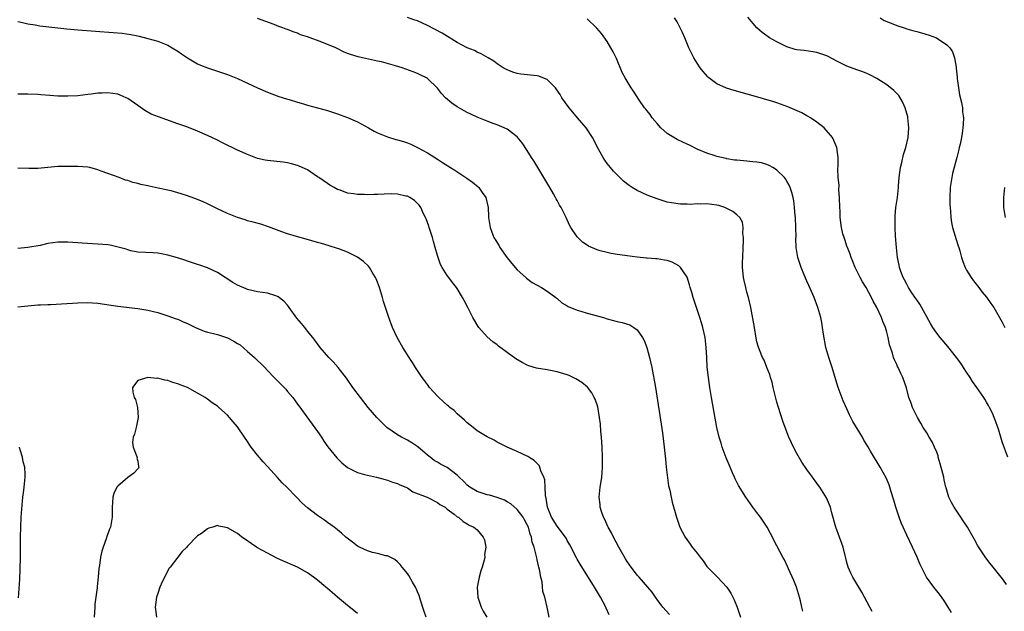
# Model space of a CAD drawing. Units: inches. Extents: x 2592000 to 2593945, y 1548000 to 1549865.
# Drawn here: x 2592101 to 2592299, y 1548122 to 1548241 of the extents above; entities that cross this region are included whole.
import ezdxf

# ---------------------------------------------------------------- set-up
doc = ezdxf.new("R2010")
doc.units = ezdxf.units.IN
doc.header["$MEASUREMENT"] = 0
doc.layers.add('LD25921548_10ft', color=132, linetype='Continuous')

msp = doc.modelspace()

# ---------------------------------------------------------------- linework, layer by layer
at = {"layer": 'LD25921548_10ft'}
for points, elevation in [([(2592101, 1548240.24), (2592101.95, 1548240.05), (2592103, 1548239.8), (2592104.43, 1548239.57), (2592105.39, 1548239.39), (2592110.78, 1548238.78), (2592113, 1548238.57), (2592120.05, 1548238.05), (2592121.89, 1548237.89), (2592123.65, 1548237.65), (2592125, 1548237.36), (2592125.31, 1548237.31), (2592127, 1548236.87), (2592129, 1548236.29), (2592131, 1548235.5), (2592131.88, 1548235), (2592133, 1548234.32), (2592133.8, 1548233.8), (2592135, 1548232.97), (2592137, 1548231.79), (2592137.54, 1548231.54), (2592139, 1548230.95), (2592141, 1548230.33), (2592143, 1548229.65), (2592145, 1548228.85), (2592147, 1548227.93), (2592149, 1548226.98), (2592151, 1548226.1), (2592153.27, 1548225.27), (2592154.79, 1548224.79), (2592155.36, 1548224.64), (2592157, 1548224.14), (2592158.2, 1548223.8), (2592159, 1548223.54), (2592163, 1548222.41), (2592165, 1548221.79), (2592165.56, 1548221.56), (2592167, 1548221.07), (2592169, 1548220.16), (2592171.19, 1548219), (2592172.32, 1548218.32), (2592173, 1548218), (2592175, 1548217.19), (2592176.66, 1548216.66), (2592177, 1548216.58), (2592178.2, 1548216.2), (2592179, 1548215.96), (2592179.68, 1548215.68), (2592181.06, 1548215.06), (2592183, 1548213.95), (2592185, 1548212.69), (2592186.05, 1548212.05), (2592187.62, 1548211), (2592188.48, 1548210.48), (2592190.88, 1548208.88), (2592192.07, 1548208.07), (2592193.16, 1548207.16), (2592193.31, 1548207), (2592193.95, 1548206.05), (2592194.7, 1548205), (2592195.16, 1548203), (2592195.24, 1548201.24), (2592195.26, 1548201), (2592195.56, 1548199), (2592195.89, 1548198.11), (2592196.34, 1548197), (2592196.6, 1548196.6), (2592197.35, 1548195.35), (2592197.52, 1548195), (2592198.97, 1548192.97), (2592200.61, 1548191), (2592201, 1548190.57), (2592202.7, 1548189), (2592202.84, 1548188.84), (2592204.01, 1548188.01), (2592205, 1548187.46), (2592205.89, 1548187), (2592207, 1548186.29), (2592208.72, 1548185), (2592208.86, 1548184.86), (2592209, 1548184.77), (2592209.91, 1548183.91), (2592211, 1548183.34), (2592211.2, 1548183.2), (2592213, 1548182.45), (2592213.74, 1548182.26), (2592215, 1548181.88), (2592218.27, 1548181), (2592219, 1548180.73), (2592221, 1548180.18), (2592221.98, 1548179.98), (2592223.52, 1548179.52), (2592224.38, 1548179), (2592225, 1548178.54), (2592226.08, 1548177), (2592226.4, 1548176.4), (2592226.96, 1548175), (2592227.52, 1548173), (2592227.93, 1548171), (2592228.66, 1548167), (2592230.07, 1548157.93), (2592230.45, 1548155), (2592230.66, 1548152.66), (2592230.84, 1548151), (2592231.32, 1548147.32), (2592231.56, 1548146.44), (2592231.8, 1548145), (2592232, 1548144), (2592232.87, 1548141), (2592233.58, 1548139), (2592234.61, 1548137), (2592235.63, 1548135.63), (2592236.04, 1548135), (2592237, 1548133.79), (2592237.6, 1548133), (2592238.24, 1548132.24), (2592239, 1548131.11), (2592241.09, 1548129), (2592242.99, 1548127), (2592243.8, 1548125.8), (2592244.45, 1548124.45), (2592245.03, 1548123), (2592245.72, 1548121)], 7400), ([(2592258.17, 1548122.17), (2592258.02, 1548123), (2592257.72, 1548124.28), (2592257.53, 1548125), (2592256.9, 1548127), (2592256.36, 1548128.36), (2592255.3, 1548130.7), (2592255.13, 1548131.13), (2592254.5, 1548132.5), (2592254.19, 1548133), (2592252.41, 1548136.41), (2592252.13, 1548137), (2592251.72, 1548137.72), (2592251.02, 1548139), (2592250.22, 1548140.22), (2592249.69, 1548141), (2592249, 1548141.94), (2592248.2, 1548143), (2592246.77, 1548145), (2592245.33, 1548147.33), (2592245, 1548148.01), (2592244.66, 1548148.66), (2592244.5, 1548149), (2592244.13, 1548149.87), (2592243.62, 1548151), (2592242.87, 1548152.87), (2592242.06, 1548155), (2592241.81, 1548155.81), (2592241.41, 1548157), (2592240.95, 1548159), (2592239.87, 1548165), (2592239.56, 1548167), (2592239.29, 1548169), (2592239.06, 1548171.06), (2592238.95, 1548173), (2592238.85, 1548175), (2592238.63, 1548177), (2592238.2, 1548179), (2592237.9, 1548179.9), (2592237.59, 1548181), (2592236.23, 1548185), (2592235.97, 1548185.97), (2592235.62, 1548187), (2592235.51, 1548187.51), (2592235, 1548189.04), (2592233.71, 1548191), (2592233.35, 1548191.35), (2592232.04, 1548192.04), (2592231, 1548192.38), (2592230.5, 1548192.5), (2592229, 1548192.74), (2592228.75, 1548192.75), (2592227, 1548192.89), (2592226.89, 1548192.89), (2592225, 1548193.07), (2592223, 1548193.34), (2592222.58, 1548193.42), (2592221, 1548193.64), (2592219.83, 1548193.83), (2592219, 1548193.98), (2592217.64, 1548194.36), (2592217, 1548194.51), (2592215.28, 1548195.28), (2592215, 1548195.46), (2592214.09, 1548196.09), (2592213.13, 1548197), (2592213, 1548197.15), (2592211.73, 1548199), (2592211.45, 1548199.45), (2592210.78, 1548201), (2592209.79, 1548203), (2592209.48, 1548203.48), (2592209, 1548204.4), (2592208.78, 1548204.78), (2592208.66, 1548205), (2592208.23, 1548205.77), (2592207.5, 1548207), (2592206.35, 1548209), (2592205.31, 1548210.69), (2592204.34, 1548212.34), (2592203.88, 1548213), (2592203, 1548214.46), (2592201.98, 1548215.98), (2592201, 1548217.14), (2592199, 1548218.67), (2592198.35, 1548219), (2592197, 1548219.57), (2592196.16, 1548219.84), (2592195, 1548220.28), (2592193, 1548221.08), (2592191.68, 1548221.68), (2592191, 1548222.02), (2592190.36, 1548222.36), (2592189, 1548223.15), (2592187.9, 1548223.9), (2592186.65, 1548225), (2592185.82, 1548225.83), (2592185, 1548226.93), (2592183, 1548228.87), (2592182.82, 1548229), (2592181.59, 1548229.59), (2592181, 1548229.85), (2592180.17, 1548230.17), (2592178.7, 1548230.7), (2592177.93, 1548231), (2592176.6, 1548231.4), (2592173.84, 1548232.16), (2592173, 1548232.33), (2592172.42, 1548232.42), (2592169.98, 1548233), (2592169.17, 1548233.17), (2592167.64, 1548233.64), (2592167, 1548233.87), (2592166.21, 1548234.21), (2592164.68, 1548235), (2592161.9, 1548236.1), (2592159, 1548237.18), (2592157.62, 1548237.62), (2592157, 1548237.89), (2592156.16, 1548238.16), (2592155, 1548238.64), (2592154.73, 1548238.73), (2592154.08, 1548239), (2592153.29, 1548239.29), (2592152.34, 1548239.66), (2592149, 1548240.87)], 7410), ([(2592272.11, 1548122.11), (2592271.58, 1548123), (2592270, 1548126), (2592269, 1548127.64), (2592268.23, 1548129), (2592267.82, 1548129.82), (2592267.29, 1548131), (2592267, 1548131.96), (2592266.78, 1548132.78), (2592266.24, 1548135), (2592265.55, 1548137), (2592264.8, 1548139), (2592263.95, 1548142.05), (2592263.7, 1548143), (2592263.51, 1548143.51), (2592262.91, 1548144.91), (2592261.57, 1548147), (2592261.34, 1548147.34), (2592261, 1548147.83), (2592260.11, 1548149), (2592259, 1548150.58), (2592258.02, 1548152.02), (2592257, 1548153.78), (2592256.32, 1548155), (2592255.89, 1548155.89), (2592255.39, 1548157), (2592254.64, 1548159), (2592254.22, 1548160.22), (2592253.33, 1548163), (2592253, 1548164.07), (2592252.64, 1548165.36), (2592252.26, 1548167), (2592252.05, 1548168.05), (2592251.75, 1548169), (2592251.6, 1548169.6), (2592251, 1548171), (2592250.45, 1548172.45), (2592250.12, 1548173), (2592249.49, 1548174.51), (2592249.24, 1548175.24), (2592249, 1548176.15), (2592248.87, 1548176.87), (2592248.52, 1548179), (2592247.78, 1548183), (2592247.32, 1548185), (2592247, 1548186.09), (2592246.76, 1548187), (2592246.42, 1548188.42), (2592246.31, 1548189), (2592246.26, 1548189.74), (2592246.13, 1548191), (2592246.14, 1548192.14), (2592246.18, 1548193), (2592246.24, 1548195), (2592246.31, 1548196.31), (2592246.29, 1548197), (2592246.21, 1548197.79), (2592246.27, 1548199), (2592246.08, 1548200.08), (2592245.6, 1548201), (2592245, 1548201.55), (2592244.19, 1548202.19), (2592243, 1548202.81), (2592242.59, 1548203), (2592241.39, 1548203.39), (2592241, 1548203.48), (2592239, 1548203.74), (2592237.69, 1548203.69), (2592237, 1548203.72), (2592235.63, 1548203.63), (2592235, 1548203.66), (2592233.68, 1548203.68), (2592231.92, 1548203.92), (2592231, 1548204.11), (2592229, 1548204.72), (2592227, 1548205.48), (2592225, 1548206.41), (2592224.03, 1548207), (2592223.43, 1548207.43), (2592222.3, 1548208.3), (2592221.55, 1548209), (2592220.29, 1548210.29), (2592219.66, 1548211), (2592219, 1548211.85), (2592218.52, 1548212.52), (2592218.22, 1548213), (2592217, 1548215.19), (2592216.4, 1548216.4), (2592216.09, 1548217), (2592214.78, 1548219), (2592213.1, 1548221), (2592212.12, 1548222.12), (2592211.37, 1548223), (2592209.93, 1548225), (2592209.62, 1548225.62), (2592208.8, 1548226.8), (2592208.63, 1548227), (2592207, 1548228.64), (2592206.15, 1548229), (2592205.32, 1548229.32), (2592205, 1548229.39), (2592201.71, 1548229.71), (2592201, 1548229.86), (2592200.12, 1548230.12), (2592199, 1548230.57), (2592198.71, 1548230.71), (2592198.21, 1548231), (2592197, 1548231.76), (2592196.29, 1548232.29), (2592195.18, 1548233), (2592193.78, 1548233.78), (2592193, 1548234.1), (2592192.42, 1548234.42), (2592191, 1548234.99), (2592189, 1548236.04), (2592185.94, 1548237.94), (2592183, 1548239.47), (2592181, 1548240.36), (2592180.51, 1548240.51), (2592179, 1548241.07)], 7420), ([(2592287.94, 1548121.94), (2592287.27, 1548123), (2592286.43, 1548124.43), (2592285.57, 1548125.57), (2592284.43, 1548127), (2592282.98, 1548129), (2592281.95, 1548131), (2592281.64, 1548131.64), (2592281.06, 1548133), (2592280.14, 1548135), (2592279, 1548137.4), (2592278.27, 1548139), (2592277.9, 1548139.9), (2592277.47, 1548141), (2592276.82, 1548143), (2592276.44, 1548144.44), (2592275.89, 1548146.11), (2592275.64, 1548147), (2592275.48, 1548147.48), (2592274.86, 1548148.86), (2592273.66, 1548151), (2592271.77, 1548154.23), (2592271.18, 1548155.18), (2592271, 1548155.51), (2592270.42, 1548156.42), (2592270.11, 1548157), (2592268.2, 1548160.2), (2592267.53, 1548161.53), (2592267, 1548162.69), (2592266.3, 1548164.3), (2592265.29, 1548167), (2592265, 1548167.86), (2592264.06, 1548171), (2592263.41, 1548173), (2592263, 1548174.35), (2592262.82, 1548175), (2592262.32, 1548177.68), (2592262.15, 1548179), (2592262, 1548180), (2592261.77, 1548181), (2592261.19, 1548183), (2592260.44, 1548185), (2592259.41, 1548187.41), (2592259, 1548188.29), (2592258.45, 1548189.55), (2592257.84, 1548191), (2592257.18, 1548193), (2592256.88, 1548195), (2592256.82, 1548196.82), (2592256.84, 1548197.16), (2592256.82, 1548199), (2592256.72, 1548201), (2592256.67, 1548201.33), (2592256.52, 1548203), (2592256.36, 1548204.36), (2592256.23, 1548205), (2592255.99, 1548205.99), (2592255.66, 1548207), (2592255.46, 1548207.46), (2592255, 1548208.28), (2592254.73, 1548208.73), (2592254.5, 1548209), (2592253, 1548210.47), (2592252.71, 1548210.71), (2592252.19, 1548211), (2592251.45, 1548211.45), (2592251, 1548211.6), (2592249.93, 1548211.93), (2592249, 1548212.09), (2592248.18, 1548212.18), (2592247, 1548212.3), (2592246.34, 1548212.34), (2592245, 1548212.49), (2592244.52, 1548212.52), (2592243, 1548212.78), (2592242.81, 1548212.81), (2592241, 1548213.24), (2592240.62, 1548213.38), (2592239, 1548213.89), (2592237, 1548214.72), (2592235.47, 1548215.47), (2592235, 1548215.67), (2592234.13, 1548216.13), (2592233, 1548216.63), (2592232.34, 1548217), (2592231, 1548217.84), (2592229.74, 1548219), (2592229, 1548219.81), (2592228.03, 1548221), (2592227.63, 1548221.63), (2592227, 1548222.37), (2592226.73, 1548222.73), (2592226.5, 1548223), (2592225.36, 1548224.64), (2592225, 1548225.18), (2592224.29, 1548226.29), (2592223.82, 1548227), (2592223, 1548228.31), (2592222.61, 1548229), (2592222.04, 1548230.04), (2592220.85, 1548232.85), (2592220.2, 1548234.2), (2592219.75, 1548235), (2592219, 1548236.24), (2592217.86, 1548237.86), (2592216.95, 1548238.95), (2592215, 1548240.81)], 7430), ([(2592299, 1548127.52), (2592298.39, 1548128.39), (2592297.89, 1548129), (2592296.32, 1548131), (2592295.73, 1548131.73), (2592294.87, 1548132.87), (2592293.26, 1548135.26), (2592292.54, 1548136.54), (2592292.33, 1548137), (2592291.2, 1548139), (2592290.31, 1548140.31), (2592289.86, 1548141), (2592288.49, 1548143), (2592287.94, 1548143.94), (2592287.44, 1548145), (2592286.87, 1548146.87), (2592286.85, 1548147), (2592286.47, 1548148.47), (2592286.41, 1548149), (2592286.24, 1548149.76), (2592285.71, 1548151.71), (2592285.32, 1548153), (2592285.27, 1548153.27), (2592285, 1548154), (2592284.57, 1548155), (2592284.07, 1548156.07), (2592283.5, 1548157), (2592283, 1548157.88), (2592282.3, 1548159), (2592281.85, 1548159.85), (2592281.18, 1548161), (2592280.15, 1548163), (2592279.86, 1548163.86), (2592279.42, 1548165), (2592278.94, 1548166.94), (2592278.25, 1548169), (2592277.8, 1548169.8), (2592277.3, 1548171), (2592277.18, 1548171.18), (2592277, 1548171.59), (2592276.52, 1548172.52), (2592276.37, 1548173), (2592276.15, 1548173.85), (2592275.72, 1548175), (2592275.55, 1548175.55), (2592275.27, 1548177), (2592275, 1548178.09), (2592274.75, 1548179), (2592274.21, 1548180.2), (2592273.96, 1548181), (2592273, 1548183), (2592272.26, 1548184.26), (2592271.96, 1548185), (2592270.88, 1548187), (2592270.16, 1548188.16), (2592269.68, 1548189), (2592268.65, 1548191), (2592268.19, 1548192.19), (2592267.84, 1548193), (2592267.66, 1548193.66), (2592267.11, 1548195), (2592267.09, 1548195.09), (2592266.61, 1548196.61), (2592266.45, 1548197), (2592266.23, 1548197.77), (2592265.96, 1548199), (2592265.69, 1548201), (2592265.65, 1548202.35), (2592265.6, 1548203), (2592265.55, 1548205), (2592265.42, 1548206.58), (2592265.47, 1548207.47), (2592265.29, 1548209), (2592265.23, 1548210.77), (2592265.28, 1548211.28), (2592265.26, 1548213), (2592264.97, 1548215), (2592264.43, 1548216.43), (2592264.12, 1548217), (2592262.44, 1548219), (2592261, 1548220.13), (2592259.72, 1548221), (2592259.27, 1548221.27), (2592259, 1548221.4), (2592257.97, 1548221.97), (2592256.6, 1548222.6), (2592255.2, 1548223.2), (2592253, 1548223.97), (2592252.21, 1548224.21), (2592251, 1548224.6), (2592249.64, 1548225), (2592244.43, 1548226.43), (2592242.91, 1548226.91), (2592241, 1548227.8), (2592239.4, 1548229), (2592239.18, 1548229.18), (2592238.23, 1548230.23), (2592237.62, 1548231), (2592237, 1548231.94), (2592236.34, 1548233), (2592235.9, 1548233.9), (2592235.39, 1548235), (2592234.56, 1548237), (2592234.07, 1548238.07), (2592233.63, 1548239), (2592233, 1548240.18), (2592232.51, 1548241)], 7440), ([(2592299.24, 1548153), (2592298.11, 1548156.11), (2592297.87, 1548157), (2592297.39, 1548158.61), (2592296.64, 1548160.64), (2592296.53, 1548161), (2592296.17, 1548161.83), (2592295.6, 1548163), (2592295.36, 1548163.36), (2592295, 1548164.01), (2592294.61, 1548164.61), (2592294.42, 1548165), (2592293.07, 1548167), (2592292.18, 1548168.18), (2592291.71, 1548169), (2592291, 1548170.06), (2592290.39, 1548171), (2592289.83, 1548171.83), (2592288.98, 1548173), (2592287.2, 1548175.2), (2592285.67, 1548177), (2592285, 1548177.86), (2592284.25, 1548179), (2592283.78, 1548179.78), (2592281.64, 1548183.64), (2592281, 1548184.52), (2592280.82, 1548184.82), (2592280.05, 1548185.95), (2592279.37, 1548187), (2592279.25, 1548187.25), (2592279, 1548187.65), (2592278.54, 1548188.54), (2592278.27, 1548189), (2592277.82, 1548190.18), (2592277.54, 1548191), (2592277.46, 1548191.46), (2592277.16, 1548193), (2592276.94, 1548195), (2592276.75, 1548197.25), (2592276.65, 1548199), (2592276.67, 1548200.67), (2592276.65, 1548201), (2592276.67, 1548201.33), (2592276.84, 1548203), (2592277.12, 1548205), (2592277.33, 1548207), (2592277.35, 1548207.35), (2592277.5, 1548209), (2592277.78, 1548211), (2592278.03, 1548212.03), (2592278.38, 1548213.62), (2592278.8, 1548215), (2592279.26, 1548217), (2592279.43, 1548219), (2592279.24, 1548221), (2592279.2, 1548221.2), (2592278.69, 1548223), (2592278.18, 1548224.18), (2592277.43, 1548225.43), (2592277, 1548225.84), (2592276.44, 1548226.44), (2592275, 1548227.57), (2592273, 1548228.83), (2592271.59, 1548229.59), (2592271, 1548229.86), (2592270.19, 1548230.19), (2592269, 1548230.59), (2592267, 1548231.33), (2592265, 1548232.33), (2592263.27, 1548233.27), (2592263, 1548233.38), (2592261.81, 1548233.81), (2592261, 1548234.07), (2592260.2, 1548234.2), (2592258.43, 1548234.43), (2592257, 1548234.59), (2592256.68, 1548234.68), (2592255, 1548235.18), (2592254.62, 1548235.38), (2592253, 1548236.16), (2592251.54, 1548237), (2592251.22, 1548237.22), (2592251, 1548237.41), (2592250.05, 1548238.05), (2592248.96, 1548239), (2592247.15, 1548241.15)], 7450), ([(2592273.66, 1548241), (2592274.49, 1548240.49), (2592276.19, 1548239.81), (2592277, 1548239.45), (2592278.46, 1548239), (2592279, 1548238.81), (2592280.42, 1548238.42), (2592281, 1548238.24), (2592281.98, 1548237.98), (2592283.52, 1548237.52), (2592284.99, 1548237), (2592287, 1548235.62), (2592287.62, 1548235), (2592288.18, 1548234.18), (2592288.54, 1548233), (2592288.87, 1548231.13), (2592288.93, 1548230.93), (2592289.12, 1548229.12), (2592289.13, 1548228.87), (2592289.34, 1548227), (2592289.57, 1548225.57), (2592289.98, 1548224.02), (2592290.14, 1548223), (2592290.17, 1548222.17), (2592290.35, 1548221), (2592290.31, 1548219.69), (2592290.26, 1548219), (2592290.08, 1548217.92), (2592289.96, 1548217), (2592289.68, 1548215.68), (2592289.52, 1548215), (2592289.4, 1548214.6), (2592289.01, 1548213), (2592288.19, 1548209.81), (2592288.02, 1548209), (2592287.71, 1548207), (2592287.62, 1548205), (2592287.65, 1548203.65), (2592287.68, 1548203), (2592287.76, 1548202.24), (2592287.85, 1548201), (2592287.99, 1548199.99), (2592288.19, 1548199), (2592288.7, 1548197.3), (2592288.82, 1548196.82), (2592289.31, 1548195.31), (2592289.43, 1548195), (2592289.63, 1548194.37), (2592289.99, 1548193), (2592290.22, 1548192.22), (2592290.71, 1548191), (2592291, 1548190.47), (2592291.89, 1548189), (2592292.35, 1548188.35), (2592293.41, 1548187), (2592294.09, 1548186.09), (2592295, 1548185.04), (2592295.82, 1548183.82), (2592296.42, 1548183), (2592297, 1548182.09), (2592298.09, 1548180.09), (2592298.67, 1548179)], 7460), ([(2592231.52, 1548121.52), (2592230.14, 1548123), (2592229, 1548124.5), (2592228.81, 1548124.81), (2592228.67, 1548125), (2592228, 1548126), (2592225.4, 1548129), (2592225, 1548129.42), (2592223.48, 1548131.48), (2592223, 1548132.16), (2592222.68, 1548132.68), (2592221.36, 1548135), (2592220.28, 1548137), (2592219.87, 1548137.87), (2592219.24, 1548139), (2592219.17, 1548139.18), (2592218.53, 1548140.53), (2592218.27, 1548141), (2592217.86, 1548142.14), (2592217.61, 1548143), (2592217.58, 1548143.58), (2592217.43, 1548145), (2592217.64, 1548147), (2592217.74, 1548147.74), (2592217.93, 1548149), (2592218.02, 1548149.98), (2592218.08, 1548151), (2592218.06, 1548152.06), (2592218.07, 1548153), (2592217.99, 1548155), (2592217.86, 1548157), (2592217.75, 1548158.25), (2592217.66, 1548159.66), (2592217.5, 1548161), (2592217.13, 1548163.13), (2592216.61, 1548164.61), (2592216.43, 1548165), (2592215.91, 1548165.91), (2592215.04, 1548167.04), (2592213.96, 1548167.96), (2592212.73, 1548168.73), (2592212.18, 1548169), (2592211.37, 1548169.37), (2592211, 1548169.52), (2592209, 1548170.14), (2592207, 1548170.52), (2592204.88, 1548170.88), (2592203.33, 1548171.33), (2592203, 1548171.46), (2592201.97, 1548171.97), (2592200.75, 1548172.75), (2592197.28, 1548175.28), (2592197, 1548175.5), (2592196.13, 1548176.14), (2592195, 1548177.1), (2592193.31, 1548179), (2592193.18, 1548179.18), (2592192.08, 1548181), (2592191.08, 1548183), (2592190.4, 1548184.4), (2592190.07, 1548185), (2592189, 1548186.81), (2592188.87, 1548187), (2592188.01, 1548188.01), (2592187.3, 1548189), (2592187, 1548189.38), (2592186, 1548191), (2592185.63, 1548191.63), (2592185.14, 1548193), (2592185, 1548193.44), (2592184.59, 1548195), (2592184.22, 1548196.22), (2592184.03, 1548197), (2592183.35, 1548199), (2592183.27, 1548199.27), (2592182.74, 1548200.74), (2592182.62, 1548201), (2592182.24, 1548201.76), (2592181.69, 1548203), (2592181.41, 1548203.41), (2592181, 1548203.83), (2592180.41, 1548204.41), (2592179.52, 1548205), (2592179, 1548205.27), (2592178.68, 1548205.32), (2592177, 1548205.7), (2592175.74, 1548205.74), (2592174.33, 1548205.67), (2592173, 1548205.63), (2592172.37, 1548205.63), (2592171, 1548205.57), (2592170.38, 1548205.62), (2592169, 1548205.59), (2592168.25, 1548205.75), (2592167, 1548205.91), (2592165.53, 1548206.47), (2592165, 1548206.65), (2592164.34, 1548207), (2592163.49, 1548207.49), (2592163, 1548207.8), (2592161.25, 1548209), (2592161, 1548209.19), (2592159, 1548210.54), (2592157.32, 1548211.32), (2592157, 1548211.46), (2592155.79, 1548211.79), (2592155, 1548211.98), (2592154.1, 1548212.1), (2592151, 1548212.41), (2592150.51, 1548212.51), (2592149, 1548212.86), (2592147, 1548213.63), (2592145, 1548214.53), (2592141.96, 1548215.97), (2592141, 1548216.47), (2592139, 1548217.45), (2592137, 1548218.32), (2592134.86, 1548219.14), (2592133, 1548219.77), (2592129.15, 1548221.15), (2592127.72, 1548221.72), (2592126.41, 1548222.41), (2592125, 1548223.41), (2592123, 1548224.85), (2592122.7, 1548225), (2592121.51, 1548225.51), (2592121, 1548225.69), (2592119, 1548225.96), (2592117.89, 1548225.89), (2592117, 1548225.88), (2592115.69, 1548225.69), (2592115, 1548225.63), (2592113, 1548225.4), (2592111, 1548225.28), (2592109, 1548225.3), (2592107.42, 1548225.42), (2592105.59, 1548225.59), (2592105, 1548225.65), (2592103, 1548225.74), (2592101, 1548225.71)], 7390), ([(2592219.43, 1548121.43), (2592218.82, 1548122.82), (2592218.76, 1548123), (2592217.66, 1548125), (2592216.46, 1548127), (2592213.59, 1548131.59), (2592213, 1548132.58), (2592212.85, 1548132.85), (2592211.5, 1548135.5), (2592211, 1548136.36), (2592210.78, 1548136.78), (2592210.64, 1548137), (2592209, 1548139.19), (2592207.89, 1548141), (2592207.04, 1548143), (2592206.79, 1548144.79), (2592206.71, 1548145), (2592206.63, 1548145.37), (2592206.59, 1548147), (2592206.52, 1548148.52), (2592206.34, 1548149), (2592205.74, 1548150.26), (2592205.53, 1548151), (2592205.36, 1548151.36), (2592205, 1548151.75), (2592204.38, 1548152.38), (2592203.32, 1548153), (2592203.14, 1548153.14), (2592201, 1548154.14), (2592199, 1548155), (2592197, 1548156.05), (2592196.4, 1548156.4), (2592195, 1548157.12), (2592193, 1548158.32), (2592192.19, 1548159), (2592191, 1548159.92), (2592190.45, 1548160.45), (2592189, 1548161.72), (2592188.34, 1548162.34), (2592187.51, 1548163), (2592187.25, 1548163.25), (2592187, 1548163.45), (2592186.2, 1548164.2), (2592185.27, 1548165), (2592185, 1548165.25), (2592183.46, 1548167), (2592183, 1548167.56), (2592182.41, 1548168.41), (2592181.96, 1548169), (2592180.62, 1548171), (2592180.01, 1548172.01), (2592179.33, 1548173), (2592178.06, 1548175), (2592176.95, 1548177), (2592176.03, 1548179), (2592175.26, 1548181), (2592174.61, 1548183), (2592174.23, 1548184.23), (2592174.03, 1548185), (2592173.4, 1548187), (2592173, 1548188.05), (2592172.72, 1548188.72), (2592172.59, 1548189), (2592171.93, 1548190.07), (2592171.4, 1548191), (2592171.24, 1548191.24), (2592170.23, 1548192.23), (2592169, 1548193.05), (2592167, 1548194.07), (2592165.29, 1548194.71), (2592165, 1548194.83), (2592163.34, 1548195.34), (2592161.79, 1548195.79), (2592161, 1548196.04), (2592158.71, 1548196.71), (2592156.79, 1548197.21), (2592155, 1548197.75), (2592153.84, 1548198.16), (2592151.17, 1548199.17), (2592149.66, 1548199.66), (2592148.09, 1548200.09), (2592147, 1548200.37), (2592146.53, 1548200.53), (2592145, 1548201.03), (2592143, 1548201.84), (2592141, 1548202.77), (2592139, 1548203.75), (2592138.13, 1548204.13), (2592137, 1548204.61), (2592135, 1548205.34), (2592133.73, 1548205.73), (2592133, 1548205.97), (2592131.67, 1548206.33), (2592131, 1548206.49), (2592129.08, 1548206.92), (2592127.28, 1548207.28), (2592127, 1548207.35), (2592125.64, 1548207.64), (2592125, 1548207.82), (2592124.05, 1548208.05), (2592123, 1548208.4), (2592122.52, 1548208.52), (2592121.3, 1548209), (2592119, 1548209.81), (2592117.68, 1548210.32), (2592117, 1548210.56), (2592115.4, 1548211), (2592115, 1548211.09), (2592113, 1548211.26), (2592111.26, 1548211.26), (2592109, 1548211.2), (2592107, 1548211.05), (2592105, 1548210.85), (2592103.2, 1548210.8), (2592101, 1548210.88)], 7380), ([(2592298.77, 1548201), (2592298.47, 1548203), (2592298.44, 1548205), (2592298.65, 1548207)], 7470), ([(2592207.38, 1548121), (2592207, 1548123), (2592206.5, 1548125), (2592206.15, 1548126.15), (2592205.96, 1548128.04), (2592205.71, 1548129), (2592205.49, 1548130.51), (2592205.35, 1548131), (2592205.26, 1548131.25), (2592205, 1548132.5), (2592204.9, 1548132.9), (2592204.88, 1548133.12), (2592204.38, 1548135), (2592204.02, 1548136.02), (2592203.86, 1548137), (2592203.62, 1548137.62), (2592203.23, 1548139), (2592203, 1548139.51), (2592202.48, 1548140.48), (2592202.18, 1548141), (2592201, 1548142.52), (2592199.7, 1548143.7), (2592199, 1548144.08), (2592198.42, 1548144.42), (2592196.97, 1548144.97), (2592195.44, 1548145.44), (2592195, 1548145.5), (2592193, 1548146.14), (2592191.52, 1548147), (2592191, 1548147.42), (2592190.22, 1548148.22), (2592189.4, 1548149), (2592189, 1548149.43), (2592187, 1548150.93), (2592185.64, 1548151.64), (2592185, 1548152.04), (2592184.38, 1548152.38), (2592183.56, 1548153), (2592183, 1548153.46), (2592181.1, 1548155.1), (2592179.91, 1548155.91), (2592179, 1548156.43), (2592177.85, 1548157), (2592177, 1548157.53), (2592174.88, 1548159), (2592173.93, 1548159.93), (2592172.91, 1548161), (2592171.18, 1548163), (2592169.58, 1548165), (2592168.09, 1548167), (2592166.82, 1548168.82), (2592165.12, 1548171), (2592164.15, 1548172.15), (2592163.24, 1548173), (2592161.53, 1548175), (2592161, 1548175.73), (2592160.48, 1548176.48), (2592160.09, 1548177), (2592159, 1548178.27), (2592158.48, 1548179), (2592157.79, 1548179.79), (2592156.89, 1548180.89), (2592155.34, 1548183), (2592155.21, 1548183.21), (2592155, 1548183.46), (2592154.26, 1548184.26), (2592153.15, 1548185.15), (2592153, 1548185.22), (2592152.69, 1548185.31), (2592151, 1548185.85), (2592149, 1548186.14), (2592147, 1548186.58), (2592146.7, 1548186.7), (2592145, 1548187.45), (2592144.02, 1548188.02), (2592142.53, 1548189), (2592141, 1548189.97), (2592139, 1548190.96), (2592137.45, 1548191.45), (2592137, 1548191.63), (2592135.94, 1548191.94), (2592135, 1548192.25), (2592134.46, 1548192.46), (2592132.94, 1548192.94), (2592131, 1548193.48), (2592129.74, 1548193.74), (2592129, 1548193.86), (2592128.08, 1548193.92), (2592125, 1548194.08), (2592123.63, 1548194.37), (2592123, 1548194.53), (2592122.66, 1548194.66), (2592121.1, 1548195.1), (2592119.45, 1548195.45), (2592119, 1548195.51), (2592117, 1548195.68), (2592113.87, 1548195.87), (2592113, 1548195.96), (2592111.99, 1548195.99), (2592111, 1548196.08), (2592110.05, 1548196.05), (2592109, 1548196.05), (2592107, 1548195.78), (2592105.44, 1548195.44), (2592103, 1548194.99), (2592101, 1548194.84)], 7370), ([(2592101, 1548183.13), (2592103, 1548183.36), (2592105, 1548183.52), (2592105.51, 1548183.51), (2592107, 1548183.6), (2592107.6, 1548183.6), (2592109.71, 1548183.71), (2592113, 1548183.95), (2592115, 1548184), (2592115.94, 1548183.94), (2592117, 1548183.85), (2592121, 1548183.26), (2592125, 1548182.82), (2592127, 1548182.47), (2592129, 1548181.97), (2592131, 1548181.36), (2592132.72, 1548180.72), (2592133, 1548180.64), (2592134.12, 1548180.12), (2592135, 1548179.77), (2592135.5, 1548179.5), (2592136.55, 1548179), (2592138.28, 1548178.28), (2592139, 1548178.09), (2592140.18, 1548177.82), (2592141, 1548177.57), (2592143, 1548176.9), (2592144.25, 1548176.25), (2592145, 1548175.79), (2592145.5, 1548175.5), (2592147, 1548174.19), (2592148.38, 1548173), (2592149, 1548172.38), (2592149.74, 1548171.74), (2592150.45, 1548171), (2592151, 1548170.4), (2592152.34, 1548169), (2592153, 1548168.29), (2592153.66, 1548167.66), (2592154.3, 1548167), (2592154.63, 1548166.63), (2592155, 1548166.17), (2592156.03, 1548165), (2592157, 1548163.64), (2592157.28, 1548163.28), (2592161, 1548158.17), (2592161.79, 1548157), (2592162.26, 1548156.26), (2592163.1, 1548155.1), (2592164.87, 1548152.87), (2592165.87, 1548151.87), (2592166.99, 1548150.99), (2592169, 1548149.99), (2592170.41, 1548149.59), (2592171, 1548149.41), (2592172.83, 1548149), (2592174.53, 1548148.53), (2592175, 1548148.43), (2592176.04, 1548148.04), (2592177, 1548147.78), (2592177.48, 1548147.48), (2592178.71, 1548147), (2592179, 1548146.87), (2592180.12, 1548146.12), (2592182.94, 1548145), (2592185, 1548143.94), (2592185.53, 1548143.53), (2592186.6, 1548143), (2592187, 1548142.64), (2592188.38, 1548141.62), (2592189, 1548141.11), (2592189.22, 1548141), (2592190.15, 1548140.15), (2592191, 1548139.69), (2592191.39, 1548139.39), (2592192.34, 1548139), (2592193, 1548138.48), (2592194.17, 1548137), (2592194.45, 1548136.45), (2592194.72, 1548135), (2592194.47, 1548133.53), (2592194.52, 1548133), (2592194.4, 1548132.4), (2592193.96, 1548131), (2592193.7, 1548130.3), (2592193.35, 1548129), (2592192.99, 1548127), (2592193.13, 1548125), (2592193.8, 1548123), (2592194.2, 1548122.2), (2592194.91, 1548121)], 7360), ([(2592182.78, 1548121), (2592182.3, 1548122.3), (2592181.63, 1548124.37), (2592181.34, 1548125.34), (2592181, 1548126.09), (2592180.74, 1548126.74), (2592180.61, 1548127), (2592180.02, 1548127.98), (2592179.31, 1548129.31), (2592179, 1548129.72), (2592177.97, 1548131), (2592177.55, 1548131.55), (2592177, 1548132.07), (2592176.51, 1548132.51), (2592175.55, 1548133), (2592175, 1548133.26), (2592174.71, 1548133.29), (2592173, 1548133.75), (2592172.03, 1548133.97), (2592171, 1548134.29), (2592169.39, 1548135), (2592169.14, 1548135.14), (2592169, 1548135.22), (2592167.98, 1548135.98), (2592166.69, 1548137), (2592165.83, 1548137.83), (2592165, 1548138.5), (2592164.34, 1548139), (2592163, 1548139.94), (2592162.39, 1548140.39), (2592161, 1548141.32), (2592159, 1548142.88), (2592157.87, 1548143.87), (2592156.79, 1548145), (2592154.83, 1548147), (2592153.91, 1548147.91), (2592153, 1548148.93), (2592151, 1548151.16), (2592150.09, 1548152.09), (2592149, 1548153.46), (2592147.73, 1548155), (2592147.42, 1548155.42), (2592147, 1548156.17), (2592146.37, 1548157), (2592145, 1548159.11), (2592144.08, 1548160.08), (2592143.36, 1548161), (2592143, 1548161.42), (2592141.27, 1548163), (2592141, 1548163.23), (2592139.91, 1548163.91), (2592139, 1548164.67), (2592138.79, 1548164.79), (2592138.5, 1548165), (2592134.94, 1548167), (2592133.52, 1548167.52), (2592133, 1548167.72), (2592132.01, 1548168.01), (2592131, 1548168.36), (2592130.44, 1548168.44), (2592129, 1548168.83), (2592128.8, 1548168.8), (2592127, 1548169), (2592125, 1548168.39), (2592123.93, 1548167), (2592123.99, 1548166.01), (2592124.31, 1548165), (2592124.56, 1548164.56), (2592124.93, 1548163), (2592125.1, 1548161), (2592124.68, 1548159), (2592124.35, 1548157.65), (2592124.08, 1548157), (2592123.96, 1548155.96), (2592124.06, 1548155), (2592124.83, 1548153.17), (2592124.87, 1548153), (2592124.85, 1548152.85), (2592125, 1548152.22), (2592125.17, 1548151.17), (2592125.25, 1548151), (2592125.16, 1548150.84), (2592125, 1548150.69), (2592124.19, 1548149.81), (2592123, 1548148.99), (2592121, 1548147.25), (2592120.81, 1548147), (2592120.23, 1548145.77), (2592119.99, 1548145), (2592119.97, 1548143.97), (2592119.89, 1548143), (2592119.9, 1548141), (2592119.52, 1548139), (2592119.36, 1548138.64), (2592118.83, 1548137.17), (2592118.67, 1548136.67), (2592118.05, 1548135), (2592117.8, 1548134.2), (2592117.56, 1548133), (2592117.35, 1548131.35), (2592117.23, 1548130.77), (2592117.09, 1548129), (2592116.88, 1548127.12), (2592116.88, 1548126.88), (2592116.43, 1548123.57), (2592116.39, 1548123), (2592116.29, 1548121)], 7350), ([(2592101.13, 1548124.87), (2592101.37, 1548128.62), (2592101.46, 1548130.54), (2592101.51, 1548133), (2592101.51, 1548134.49), (2592101.53, 1548135.53), (2592101.51, 1548137), (2592101.56, 1548139), (2592101.68, 1548141), (2592102.01, 1548145), (2592102.1, 1548145.9), (2592102.24, 1548147), (2592102.45, 1548149), (2592102.46, 1548149.54), (2592102.38, 1548151), (2592102.09, 1548152.09), (2592101.95, 1548153), (2592101.48, 1548154.52), (2592101.31, 1548155)], 7360), ([(2592169, 1548121.71), (2592168.31, 1548122.31), (2592167, 1548123.31), (2592165, 1548124.99), (2592163.96, 1548125.96), (2592163, 1548126.74), (2592162.7, 1548127), (2592161, 1548128.41), (2592160.23, 1548129), (2592159, 1548129.86), (2592157, 1548130.99), (2592155.6, 1548131.6), (2592155, 1548131.89), (2592154.19, 1548132.19), (2592152.83, 1548132.83), (2592151, 1548133.79), (2592149, 1548134.87), (2592148.78, 1548135), (2592147.75, 1548135.75), (2592146.56, 1548136.56), (2592145.88, 1548137), (2592145.4, 1548137.4), (2592145, 1548137.72), (2592143, 1548138.89), (2592142.32, 1548139), (2592141.22, 1548139.22), (2592141, 1548139.34), (2592140.05, 1548139), (2592139.22, 1548138.78), (2592139, 1548138.68), (2592137.77, 1548137.77), (2592137, 1548137.25), (2592136.87, 1548137.13), (2592135, 1548135.22), (2592134.85, 1548135), (2592133.88, 1548134.12), (2592133, 1548133.01), (2592131.5, 1548131), (2592131.26, 1548130.74), (2592131, 1548130.25), (2592129.9, 1548128.1), (2592129.45, 1548127), (2592129, 1548125.71), (2592128.74, 1548125), (2592128.56, 1548123.44), (2592128.5, 1548123), (2592128.53, 1548122.53), (2592128.79, 1548121)], 7340)]:
    msp.add_lwpolyline(points, dxfattribs=dict(at, elevation=elevation))

doc.saveas('drawing.dxf')
